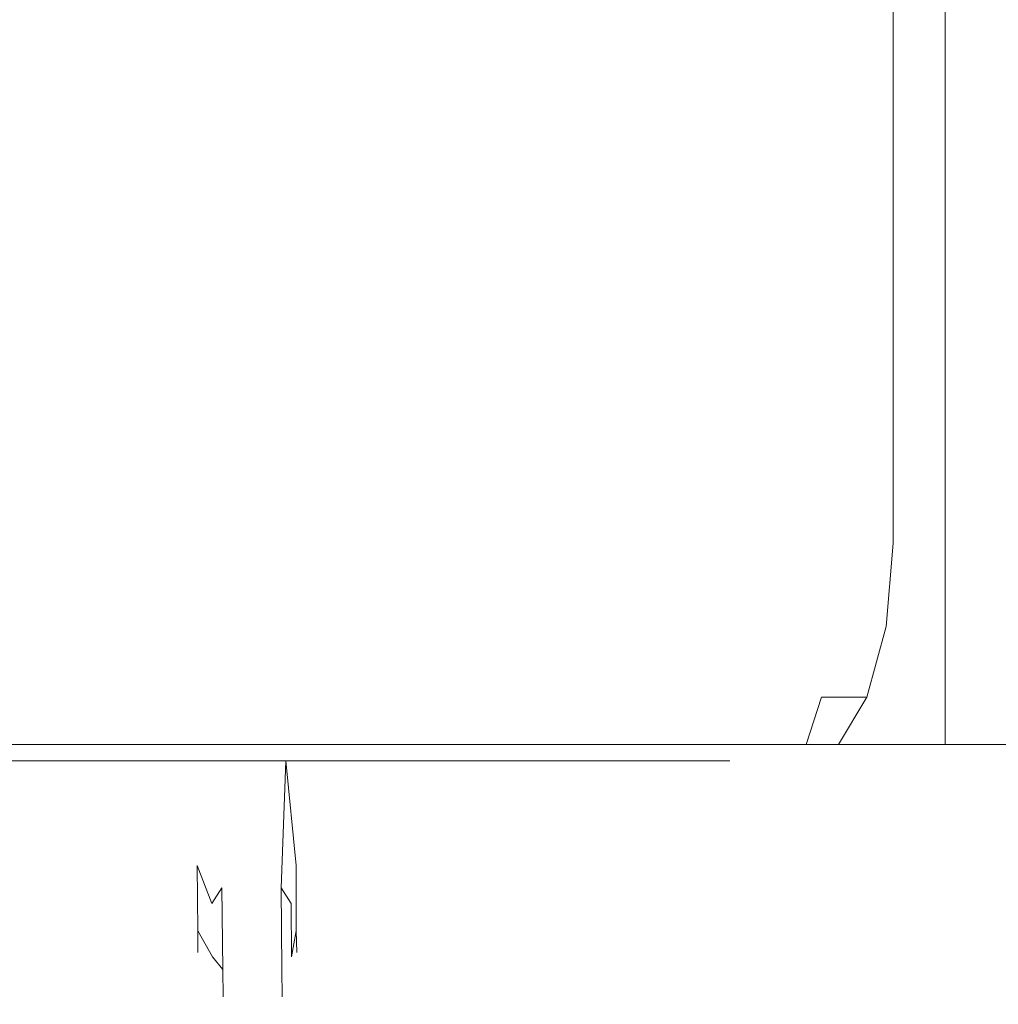
# Model space of a CAD drawing. Extents: x 0 to 1051, y -1000 to 0.
# Drawn here: x 1011 to 1018, y -1000 to -993 of the extents above; entities that cross this region are included whole.
import ezdxf

# ---------------------------------------------------------------- set-up
doc = ezdxf.new("R2010")
doc.units = 0
doc.header["$MEASUREMENT"] = 0
doc.layers.add('CHROM', color=8, linetype='Continuous')

msp = doc.modelspace()

# ---------------------------------------------------------------- linework, layer by layer
at = {"layer": 'CHROM', "lineweight": 0}
for points, invisible_edges in [([(1005.3871, -985.8245, 20.2305), (1005.3871, -996.6295, 20.2305), (1016.778, -996.6295, 20.2305), (1016.778, -985.8245, 20.2305)], 15), ([(1005.3871, -996.6295, 0), (1005.3871, -985.8245, 0), (1018.0791, -985.8245, 0), (1018.0791, -996.6295, 0)], 15), ([(1017.2761, -985.8245, 20.1327), (1016.778, -985.8245, 20.2305), (1016.778, -996.6295, 20.2305), (1017.2761, -996.6295, 20.1327)], 15), ([(1017.6981, -985.8245, 19.8542), (1017.2761, -985.8245, 20.1327), (1017.2761, -996.6295, 20.1327), (1017.6981, -996.6295, 19.8542)], 7), ([(1017.9801, -985.8245, 19.4374), (1017.6981, -985.8245, 19.8542), (1017.6981, -996.6295, 19.8542), (1017.9801, -996.6295, 19.4374)], 15), ([(1018.0791, -985.8245, 18.9456), (1017.9801, -985.8245, 19.4374), (1017.9801, -996.6295, 19.4374), (1018.0791, -996.6295, 18.9456)], 15), ([(1018.0791, -985.8245, 7.4388), (1018.0791, -985.8245, 18.9456), (1018.0791, -996.6295, 18.9456), (1018.0791, -996.6295, 7.4388)], 7), ([(1018.0791, -985.8245, 7.4388), (1018.0791, -996.6295, 7.4388), (1025.0981, -996.6295, 7.4388), (1025.0981, -985.8245, 7.4388)], 15), ([(1018.0791, -996.6295, 0), (1018.0791, -985.8245, 0), (1025.0981, -985.8245, 0), (1025.0981, -996.6295, 0)], 15), ([(1005.3871, -996.6295, 20.2305), (1005.3941, -997.2415, 20.1614), (1016.7711, -997.2415, 20.1614), (1016.778, -996.6295, 20.2305)], 15), ([(1005.3941, -997.2415, 0.0681), (1005.3871, -996.6295, 0), (1018.0791, -996.6295, 0), (1018.0791, -997.2415, 0.0672)], 15), ([(1017.247, -997.2415, 20.0636), (1017.2761, -996.6295, 20.1327), (1016.778, -996.6295, 20.2305), (1016.7711, -997.2415, 20.1614)], 15), ([(1017.6451, -997.2415, 19.8019), (1017.6981, -996.6295, 19.8542), (1017.2761, -996.6295, 20.1327), (1017.247, -997.2415, 20.0636)], 15), ([(1017.911, -997.2415, 19.4088), (1017.9801, -996.6295, 19.4374), (1017.6981, -996.6295, 19.8542), (1017.6451, -997.2415, 19.8019)], 11), ([(1018.0091, -997.2415, 18.9387), (1018.0791, -996.6295, 18.9456), (1017.9801, -996.6295, 19.4374), (1017.911, -997.2415, 19.4088)], 15), ([(1018.0791, -996.6295, 18.9456), (1018.0091, -997.2415, 18.9387), (1018.0791, -997.2415, 7.3716), (1018.0791, -996.6295, 7.4388)], 11), ([(1018.0791, -996.6295, 7.4388), (1018.0791, -997.2415, 7.3716), (1025.0981, -997.2415, 7.3716), (1025.0981, -996.6295, 7.4388)], 15), ([(1018.0791, -997.2415, 0.0672), (1018.0791, -996.6295, 0), (1025.0981, -996.6295, 0), (1025.0981, -997.2415, 0.0672)], 15), ([(1005.3941, -997.2415, 20.1614), (1005.4131, -997.7615, 19.9688), (1016.7521, -997.7615, 19.9688), (1016.7711, -997.2415, 20.1614)], 15), ([(1005.4131, -997.7615, 0.2607), (1005.3941, -997.2415, 0.0681), (1018.0791, -997.2415, 0.0672), (1018.0791, -997.7615, 0.2597)], 15), ([(1017.1711, -997.7615, 19.8809), (1017.247, -997.2415, 20.0636), (1016.7711, -997.2415, 20.1614), (1016.7521, -997.7615, 19.9688)], 15), ([(1017.5041, -997.7615, 19.6616), (1017.6451, -997.2415, 19.8019), (1017.247, -997.2415, 20.0636), (1017.1711, -997.7615, 19.8809)], 15), ([(1017.7261, -997.7615, 19.3327), (1017.911, -997.2415, 19.4088), (1017.6451, -997.2415, 19.8019), (1017.5041, -997.7615, 19.6616)], 11), ([(1017.8141, -997.7615, 18.9199), (1018.0091, -997.2415, 18.9387), (1017.911, -997.2415, 19.4088), (1017.7261, -997.7615, 19.3327)], 15), ([(1018.0091, -997.2415, 18.9387), (1017.8141, -997.7615, 18.9199), (1017.8161, -997.7615, 7.4388), (1018.0791, -997.2415, 7.3716)], 15), ([(1018.0791, -997.7615, 7.179), (1018.0791, -997.2415, 7.3716), (1017.8161, -997.7615, 7.4388), (1018.0791, -997.7615, 7.179)], 14), ([(1018.0791, -997.2415, 7.3716), (1018.0791, -997.7615, 7.179), (1025.0981, -997.7615, 7.179), (1025.0981, -997.2415, 7.3716)], 15), ([(1018.0791, -997.7615, 0.2597), (1018.0791, -997.2415, 0.0672), (1025.0981, -997.2415, 0.0672), (1025.0981, -997.7615, 0.2597)], 15), ([(1005.4131, -997.7615, 19.9688), (1005.442, -998.1085, 19.6824), (1016.7241, -998.1085, 19.6824), (1016.7521, -997.7615, 19.9688)], 13), ([(1005.442, -998.1085, 0.5481), (1005.4131, -997.7615, 0.2607), (1018.0791, -997.7615, 0.2597), (1018.0791, -998.1085, 0.5462)], 15), ([(1017.058, -998.1085, 19.6122), (1017.1711, -997.7615, 19.8809), (1016.7521, -997.7615, 19.9688), (1016.7241, -998.1085, 19.6824)], 15), ([(1017.2951, -998.1085, 19.4562), (1017.5041, -997.7615, 19.6616), (1017.1711, -997.7615, 19.8809), (1017.058, -998.1085, 19.6122)], 9), ([(1017.4541, -998.1085, 19.2221), (1017.7261, -997.7615, 19.3327), (1017.5041, -997.7615, 19.6616), (1017.2951, -998.1085, 19.4562)], 11), ([(1017.5241, -998.1085, 18.8913), (1017.8141, -997.7615, 18.9199), (1017.7261, -997.7615, 19.3327), (1017.4541, -998.1085, 19.2221)], 15), ([(1017.8141, -997.7615, 18.9199), (1017.5241, -998.1085, 18.8913), (1017.5251, -998.1085, 7.4388), (1017.8161, -997.7615, 7.4388)], 13), ([(1017.8161, -997.7615, 7.4388), (1017.5251, -998.1085, 7.4388), (1018.0791, -998.1085, 6.8916), (1018.0791, -997.7615, 7.179)], 11), ([(1018.0791, -998.1085, 0.5462), (1018.0791, -997.7615, 0.2597), (1025.0981, -997.7615, 0.2597), (1025.0981, -998.1085, 0.5462)], 15), ([(1018.0791, -997.7615, 7.179), (1018.0791, -998.1085, 6.8916), (1025.0981, -998.1085, 6.8916), (1025.0981, -997.7615, 7.179)], 13), ([(1005.442, -998.1085, 19.6824), (1005.476, -998.2295, 19.3446), (1016.69, -998.2295, 19.3446), (1016.7241, -998.1085, 19.6824)], 15), ([(1005.476, -998.2295, 0.8859), (1005.442, -998.1085, 0.5481), (1018.0791, -998.1085, 0.5462), (1018.0791, -998.2295, 0.8859)], 13), ([(1016.9261, -998.2295, 19.2982), (1017.058, -998.1085, 19.6122), (1016.7241, -998.1085, 19.6824), (1016.69, -998.2295, 19.3446)], 13), ([(1017.0511, -998.2295, 19.2152), (1017.2951, -998.1085, 19.4562), (1017.058, -998.1085, 19.6122), (1016.9261, -998.2295, 19.2982)], 15), ([(1017.135, -998.2295, 19.0918), (1017.4541, -998.1085, 19.2221), (1017.2951, -998.1085, 19.4562), (1017.0511, -998.2295, 19.2152)], 13), ([(1017.1821, -998.2295, 18.8587), (1017.5241, -998.1085, 18.8913), (1017.4541, -998.1085, 19.2221), (1017.135, -998.2295, 19.0918)], 13), ([(1017.5251, -998.1085, 7.4388), (1017.1821, -998.2295, 7.4388), (1018.0791, -998.2295, 6.5529), (1018.0791, -998.1085, 6.8916)], 7), ([(1017.5241, -998.1085, 18.8913), (1017.1821, -998.2295, 18.8587), (1017.1821, -998.2295, 7.4388), (1017.5251, -998.1085, 7.4388)], 15), ([(1018.0791, -998.2295, 0.8859), (1018.0791, -998.1085, 0.5462), (1025.0981, -998.1085, 0.5462), (1025.0981, -998.2295, 0.8859)], 13), ([(1018.0791, -998.1085, 6.8916), (1018.0791, -998.2295, 6.5529), (1025.0981, -998.2295, 6.5529), (1025.0981, -998.1085, 6.8916)], 15), ([(1004.984, -998.2295, 7.4388), (1018.0791, -998.2295, 6.5529), (1017.1821, -998.2295, 7.4388), (1004.984, -998.2295, 7.4388)], 15), ([(1005.0301, -998.2295, 1.1387), (1018.0791, -998.2295, 6.5529), (1004.984, -998.2295, 7.4388), (1005.0301, -998.2295, 1.1387)], 15), ([(1017.1821, -998.2295, 18.8587), (1004.984, -998.2295, 7.4388), (1017.1821, -998.2295, 7.4388), (1017.1821, -998.2295, 18.8587)], 15), ([(1017.0511, -998.2295, 19.2152), (1004.984, -998.2295, 7.4388), (1017.1821, -998.2295, 18.8587), (1017.0511, -998.2295, 19.2152)], 15), ([(1004.984, -998.2295, 7.4388), (1017.0511, -998.2295, 19.2152), (1005.2401, -998.2295, 19.2982), (1004.984, -998.2295, 7.4388)], 15), ([(1005.2391, -998.2295, 0.9323), (1018.0791, -998.2295, 6.5529), (1005.0301, -998.2295, 1.1387), (1005.2391, -998.2295, 0.9323)], 15), ([(1018.0791, -998.2295, 6.5529), (1005.2391, -998.2295, 0.9323), (1005.476, -998.2295, 0.8859), (1018.0791, -998.2295, 6.5529)], 15), ([(1005.2401, -998.2295, 19.2982), (1016.69, -998.2295, 19.3446), (1005.476, -998.2295, 19.3446), (1005.2401, -998.2295, 19.2982)], 15), ([(1005.2401, -998.2295, 19.2982), (1017.0511, -998.2295, 19.2152), (1016.69, -998.2295, 19.3446), (1005.2401, -998.2295, 19.2982)], 15), ([(1018.0791, -998.2295, 6.5529), (1005.476, -998.2295, 0.8859), (1018.0791, -998.2295, 0.8859), (1018.0791, -998.2295, 6.5529)], 15), ([(1011.4291, -998.9075, 3.8043), (1010.9991, -998.9075, 3.7935), (1010.9991, -998.2305, 2.5905), (1011.427, -998.2305, 2.5994)], 11), ([(1011.4291, -998.9075, 16.9871), (1011.427, -998.2305, 18.192), (1010.9991, -998.2305, 18.2019), (1010.9991, -998.9075, 16.999)], 13), ([(1011.4291, -998.9075, 3.8043), (1011.427, -998.2305, 2.5994), (1011.8511, -998.2305, 2.633), (1011.8541, -998.9075, 3.8399)], 13), ([(1011.4291, -998.9075, 16.9871), (1011.8541, -998.9075, 16.9516), (1011.8511, -998.2305, 18.1585), (1011.427, -998.2305, 18.192)], 11), ([(1012.2711, -998.9075, 3.9021), (1011.8541, -998.9075, 3.8399), (1011.8511, -998.2305, 2.633), (1012.2661, -998.2305, 2.6972)], 11), ([(1012.2711, -998.9075, 16.8894), (1012.2661, -998.2305, 18.0953), (1011.8511, -998.2305, 18.1585), (1011.8541, -998.9075, 16.9516)], 13), ([(1012.2711, -998.9075, 3.9021), (1012.2661, -998.2305, 2.6972), (1012.648, -998.2305, 2.7772), (1012.5821, -998.9995, 4.0562)], 13), ([(1012.2711, -998.9075, 16.8894), (1012.5821, -998.9995, 16.7353), (1012.648, -998.2305, 18.0143), (1012.2661, -998.2305, 18.0953)], 11), ([(1012.6901, -999.2786, 4.3643), (1012.5821, -998.9995, 4.0562), (1012.648, -998.2305, 2.7772), (1012.7631, -999.1635, 4.0828)], 15), ([(1012.6901, -999.2786, 16.4281), (1012.7631, -999.1635, 16.7086), (1012.648, -998.2305, 18.0143), (1012.5821, -998.9995, 16.7353)], 6), ([(1012.9831, -999.1245, 4.0581), (1012.7631, -999.1635, 4.0828), (1012.648, -998.2305, 2.7772), (1012.972, -998.2305, 2.8621)], 11), ([(1012.9831, -999.1245, 16.7333), (1012.972, -998.2305, 17.9303), (1012.648, -998.2305, 18.0143), (1012.7631, -999.1635, 16.7086)], 13), ([(1012.9831, -999.1245, 4.0581), (1012.972, -998.2305, 2.8621), (1013.2351, -998.2305, 2.9411), (1013.201, -999.1635, 4.2409)], 13), ([(1012.9831, -999.1245, 16.7333), (1013.201, -999.1635, 16.5506), (1013.2351, -998.2305, 17.8503), (1012.972, -998.2305, 17.9303)], 11), ([(1013.2731, -999.2786, 4.5826), (1013.201, -999.1635, 4.2409), (1013.2351, -998.2305, 2.9411), (1013.3101, -998.9995, 4.312)], 13), ([(1013.2731, -999.2786, 16.2099), (1013.3101, -998.9995, 16.4795), (1013.2351, -998.2305, 17.8503), (1013.201, -999.1635, 16.5506)], 15), ([(1013.4301, -998.9075, 4.2962), (1013.3101, -998.9995, 4.312), (1013.2351, -998.2305, 2.9411), (1013.4301, -998.2305, 3.0073)], 9), ([(1013.4301, -998.9075, 16.4953), (1013.4301, -998.2305, 17.7841), (1013.2351, -998.2305, 17.8503), (1013.3101, -998.9995, 16.4795)], 13), ([(1013.4301, -998.9075, 4.2962), (1013.4301, -998.2305, 3.0073), (1013.6671, -998.2305, 3.112), (1013.6381, -998.9075, 4.4334)], 13), ([(1013.4301, -998.9075, 16.4953), (1013.6381, -998.9075, 16.358), (1013.6671, -998.2305, 17.6795), (1013.4301, -998.2305, 17.7841)], 11), ([(1013.9381, -998.9075, 4.625), (1013.6381, -998.9075, 4.4334), (1013.6671, -998.2305, 3.112), (1014.058, -998.2305, 3.3066)], 11), ([(1013.9381, -998.9075, 16.1664), (1014.058, -998.2305, 17.4849), (1013.6671, -998.2305, 17.6795), (1013.6381, -998.9075, 16.358)], 13), ([(1013.9381, -998.9075, 4.625), (1014.058, -998.2305, 3.3066), (1014.5201, -998.2305, 3.5762), (1014.2761, -998.9075, 4.8621)], 13), ([(1013.9381, -998.9075, 16.1664), (1014.2761, -998.9075, 15.9294), (1014.5201, -998.2305, 17.2163), (1014.058, -998.2305, 17.4849)], 11), ([(1014.596, -998.9075, 5.1347), (1014.2761, -998.9075, 4.8621), (1014.5201, -998.2305, 3.5762), (1014.976, -998.2305, 3.9031)], 11), ([(1014.596, -998.9075, 15.6568), (1014.976, -998.2305, 16.8894), (1014.5201, -998.2305, 17.2163), (1014.2761, -998.9075, 15.9294)], 13), ([(1014.596, -998.9075, 5.1347), (1014.976, -998.2305, 3.9031), (1015.4371, -998.2305, 4.3327), (1014.9041, -998.9075, 5.4645)], 13), ([(1014.596, -998.9075, 15.6568), (1014.9041, -998.9075, 15.3269), (1015.4371, -998.2305, 16.4597), (1014.976, -998.2305, 16.8894)], 11), ([(1015.2041, -998.9075, 5.8724), (1014.9041, -998.9075, 5.4645), (1015.4371, -998.2305, 4.3327), (1015.9191, -998.2305, 4.9085)], 11), ([(1015.2041, -998.9075, 14.9191), (1015.9191, -998.2305, 15.883), (1015.4371, -998.2305, 16.4597), (1014.9041, -998.9075, 15.3269)], 13), ([(1015.2041, -998.9075, 5.8724), (1015.9191, -998.2305, 4.9085), (1016.3011, -998.2305, 6.0008), (1015.4371, -998.9075, 6.7168)], 13), ([(1015.2041, -998.9075, 14.9191), (1015.4371, -998.9075, 14.0746), (1016.3011, -998.2305, 14.7907), (1015.9191, -998.2305, 15.883)], 11), ([(1015.5401, -998.9075, 8.3573), (1015.4371, -998.9075, 6.7168), (1016.3011, -998.2305, 6.0008), (1016.468, -998.2305, 7.978)], 11), ([(1015.5401, -998.9075, 12.4342), (1016.468, -998.2305, 12.8144), (1016.3011, -998.2305, 14.7907), (1015.4371, -998.9075, 14.0746)], 13), ([(1015.5401, -998.9075, 8.3573), (1016.468, -998.2305, 7.978), (1016.497, -998.2305, 10.3957), (1015.5591, -998.9075, 10.3957)], 13), ([(1015.5401, -998.9075, 12.4342), (1015.5591, -998.9075, 10.3957), (1016.497, -998.2305, 10.3957), (1016.468, -998.2305, 12.8144)], 11), ([(1016.69, -998.2295, 19.3446), (1017.0511, -998.2295, 19.2152), (1016.9261, -998.2295, 19.2982), (1016.69, -998.2295, 19.3446)], 15), ([(1017.0511, -998.2295, 19.2152), (1017.1821, -998.2295, 18.8587), (1017.135, -998.2295, 19.0918), (1017.0511, -998.2295, 19.2152)], 15), ([(1018.0791, -998.2295, 6.5529), (1018.0791, -998.2295, 0.8859), (1025.0981, -998.2295, 0.8859), (1025.0981, -998.2295, 6.5529)], 15), ([(1011.4291, -998.9075, 3.8043), (1011.4301, -999.4145, 5.3816), (1010.9991, -999.4145, 5.3707), (1010.9991, -998.9075, 3.7935)], 15), ([(1011.4291, -998.9075, 16.9871), (1010.9991, -998.9075, 16.999), (1010.9991, -999.4145, 15.4208), (1011.4301, -999.4145, 15.4109)], 15), ([(1011.4291, -998.9075, 3.8043), (1011.8541, -998.9075, 3.8399), (1011.856, -999.4145, 5.4132), (1011.4301, -999.4145, 5.3816)], 15), ([(1011.4291, -998.9075, 16.9871), (1011.4301, -999.4145, 15.4109), (1011.856, -999.4145, 15.3783), (1011.8541, -998.9075, 16.9516)], 15), ([(1012.2711, -998.9075, 3.9021), (1012.274, -999.4145, 5.4675), (1011.856, -999.4145, 5.4132), (1011.8541, -998.9075, 3.8399)], 15), ([(1012.2711, -998.9075, 16.8894), (1011.8541, -998.9075, 16.9516), (1011.856, -999.4145, 15.3783), (1012.274, -999.4145, 15.324)], 15), ([(1012.2711, -998.9075, 3.9021), (1012.5821, -998.9995, 4.0562), (1012.5871, -999.4785, 5.5376), (1012.274, -999.4145, 5.4675)], 15), ([(1012.2711, -998.9075, 16.8894), (1012.274, -999.4145, 15.324), (1012.5871, -999.4785, 15.2548), (1012.5821, -998.9995, 16.7353)], 11), ([(1013.4301, -998.9075, 4.2962), (1013.4331, -999.4145, 5.8635), (1013.3111, -999.4785, 5.7885), (1013.3101, -998.9995, 4.312)], 11), ([(1013.4301, -998.9075, 16.4953), (1013.3101, -998.9995, 16.4795), (1013.3111, -999.4785, 15.003), (1013.4331, -999.4145, 14.9279)], 15), ([(1013.4301, -998.9075, 4.2962), (1013.6381, -998.9075, 4.4334), (1013.6201, -999.4145, 6.0048), (1013.4331, -999.4145, 5.8635)], 15), ([(1013.4301, -998.9075, 16.4953), (1013.4331, -999.4145, 14.9279), (1013.6201, -999.4145, 14.7867), (1013.6381, -998.9075, 16.358)], 15), ([(1013.9381, -998.9075, 4.625), (1013.8521, -999.4145, 6.1707), (1013.6201, -999.4145, 6.0048), (1013.6381, -998.9075, 4.4334)], 15), ([(1013.9381, -998.9075, 16.1664), (1013.6381, -998.9075, 16.358), (1013.6201, -999.4145, 14.7867), (1013.8521, -999.4145, 14.6208)], 15), ([(1013.9381, -998.9075, 4.625), (1014.2761, -998.9075, 4.8621), (1014.0941, -999.4145, 6.3573), (1013.8521, -999.4145, 6.1707)], 15), ([(1013.9381, -998.9075, 16.1664), (1013.8521, -999.4145, 14.6208), (1014.0941, -999.4145, 14.4341), (1014.2761, -998.9075, 15.9294)], 15), ([(1014.596, -998.9075, 5.1347), (1014.3121, -999.4145, 6.5618), (1014.0941, -999.4145, 6.3573), (1014.2761, -998.9075, 4.8621)], 15), ([(1014.596, -998.9075, 15.6568), (1014.2761, -998.9075, 15.9294), (1014.0941, -999.4145, 14.4341), (1014.3121, -999.4145, 14.2297)], 15), ([(1014.596, -998.9075, 5.1347), (1014.9041, -998.9075, 5.4645), (1014.5041, -999.4145, 6.7879), (1014.3121, -999.4145, 6.5618)], 15), ([(1014.596, -998.9075, 15.6568), (1014.3121, -999.4145, 14.2297), (1014.5041, -999.4145, 14.0035), (1014.9041, -998.9075, 15.3269)], 15), ([(1015.2041, -998.9075, 5.8724), (1014.6711, -999.4145, 7.0398), (1014.5041, -999.4145, 6.7879), (1014.9041, -998.9075, 5.4645)], 15), ([(1015.2041, -998.9075, 14.9191), (1014.9041, -998.9075, 15.3269), (1014.5041, -999.4145, 14.0035), (1014.6711, -999.4145, 13.7517)], 15), ([(1015.2041, -998.9075, 5.8724), (1015.4371, -998.9075, 6.7168), (1014.9391, -999.2835, 7.4032), (1014.6711, -999.4145, 7.0398)], 15), ([(1015.2041, -998.9075, 14.9191), (1014.6711, -999.4145, 13.7517), (1014.9391, -999.2835, 13.3882), (1015.4371, -998.9075, 14.0746)], 15), ([(1015.5401, -998.9075, 8.3573), (1014.816, -999.4145, 8.6121), (1014.9391, -999.2835, 7.4032), (1015.4371, -998.9075, 6.7168)], 15), ([(1015.5401, -998.9075, 8.3573), (1015.5591, -998.9075, 10.3957), (1014.8271, -999.4145, 10.3957), (1014.816, -999.4145, 8.6121)], 15), ([(1015.5401, -998.9075, 12.4342), (1014.816, -999.4145, 12.1794), (1014.8271, -999.4145, 10.3957), (1015.5591, -998.9075, 10.3957)], 15), ([(1015.5401, -998.9075, 12.4342), (1015.4371, -998.9075, 14.0746), (1014.9391, -999.2835, 13.3882), (1014.816, -999.4145, 12.1794)], 15), ([(1012.6901, -999.2786, 4.3643), (1012.695, -999.6705, 5.6146), (1012.5871, -999.4785, 5.5376), (1012.5821, -998.9995, 4.0562)], 15), ([(1012.6901, -999.2786, 16.4281), (1012.5821, -998.9995, 16.7353), (1012.5871, -999.4785, 15.2548), (1012.695, -999.6705, 15.1768)], 15), ([(1013.2731, -999.2786, 4.5826), (1013.3101, -998.9995, 4.312), (1013.3111, -999.4785, 5.7885), (1013.2751, -999.6705, 5.8191)], 15), ([(1013.2731, -999.2786, 16.2099), (1013.2751, -999.6705, 14.9724), (1013.3111, -999.4785, 15.003), (1013.3101, -998.9995, 16.4795)], 14), ([(1012.6901, -999.2786, 4.3643), (1012.7631, -999.1635, 4.0828), (1012.7721, -999.7645, 5.5524), (1012.695, -999.6705, 5.6146)], 15), ([(1012.6901, -999.2786, 16.4281), (1012.695, -999.6705, 15.1768), (1012.7721, -999.7645, 15.24), (1012.7631, -999.1635, 16.7086)], 15), ([(1012.9831, -999.1245, 4.0581), (1012.9901, -999.7955, 5.5988), (1012.7721, -999.7645, 5.5524), (1012.7631, -999.1635, 4.0828)], 15), ([(1012.9831, -999.1245, 16.7333), (1012.7631, -999.1635, 16.7086), (1012.7721, -999.7645, 15.24), (1012.9901, -999.7955, 15.1936)], 13), ([(1012.9831, -999.1245, 4.0581), (1013.201, -999.1635, 4.2409), (1013.2061, -999.7645, 5.7045), (1012.9901, -999.7955, 5.5988)], 15), ([(1012.9831, -999.1245, 16.7333), (1012.9901, -999.7955, 15.1936), (1013.2061, -999.7645, 15.0869), (1013.201, -999.1635, 16.5506)], 15), ([(1013.2731, -999.2786, 4.5826), (1013.2751, -999.6705, 5.8191), (1013.2061, -999.7645, 5.7045), (1013.201, -999.1635, 4.2409)], 11), ([(1013.2731, -999.2786, 16.2099), (1013.201, -999.1635, 16.5506), (1013.2061, -999.7645, 15.0869), (1013.2751, -999.6705, 14.9724)], 12), ([(1014.5011, -999.5845, 8.616), (1014.6711, -999.4145, 7.0398), (1014.9391, -999.2835, 7.4032), (1014.816, -999.4145, 8.6121)], 15), ([(1014.5011, -999.5845, 12.1754), (1014.816, -999.4145, 12.1794), (1014.9391, -999.2835, 13.3882), (1014.6711, -999.4145, 13.7517)], 15), ([(1011.4301, -999.5845, 7.7025), (1010.9991, -999.5845, 7.6966), (1010.9991, -999.4145, 5.3707), (1011.4301, -999.4145, 5.3816)], 15), ([(1011.4301, -999.5845, 13.089), (1011.4301, -999.4145, 15.4109), (1010.9991, -999.4145, 15.4208), (1010.9991, -999.5845, 13.0959)], 15), ([(1011.4301, -999.5845, 7.7025), (1011.4301, -999.4145, 5.3816), (1011.856, -999.4145, 5.4132), (1011.8571, -999.5845, 7.7212)], 15), ([(1011.4301, -999.5845, 13.089), (1011.8571, -999.5845, 13.0702), (1011.856, -999.4145, 15.3783), (1011.4301, -999.4145, 15.4109)], 15), ([(1012.2761, -999.5845, 7.7519), (1011.8571, -999.5845, 7.7212), (1011.856, -999.4145, 5.4132), (1012.274, -999.4145, 5.4675)], 15), ([(1012.2761, -999.5845, 13.0396), (1012.274, -999.4145, 15.324), (1011.856, -999.4145, 15.3783), (1011.8571, -999.5845, 13.0702)], 15), ([(1012.2761, -999.5845, 7.7519), (1012.274, -999.4145, 5.4675), (1012.5871, -999.4785, 5.5376), (1012.588, -999.6385, 7.7766)], 11), ([(1012.2761, -999.5845, 13.0396), (1012.588, -999.6385, 13.0149), (1012.5871, -999.4785, 15.2548), (1012.274, -999.4145, 15.324)], 13), ([(1012.6971, -999.8015, 7.7775), (1012.588, -999.6385, 7.7766), (1012.5871, -999.4785, 5.5376), (1012.695, -999.6705, 5.6146)], 11), ([(1012.6971, -999.8015, 13.0149), (1012.695, -999.6705, 15.1768), (1012.5871, -999.4785, 15.2548), (1012.588, -999.6385, 13.0149)], 15), ([(1013.2751, -999.8015, 7.897), (1013.2751, -999.6705, 5.8191), (1013.3111, -999.4785, 5.7885), (1013.3141, -999.6385, 7.9267)], 11), ([(1013.2751, -999.8015, 12.8944), (1013.3141, -999.6385, 12.8648), (1013.3111, -999.4785, 15.003), (1013.2751, -999.6705, 14.9724)], 9), ([(1013.4431, -999.5845, 7.9899), (1013.3141, -999.6385, 7.9267), (1013.3111, -999.4785, 5.7885), (1013.4331, -999.4145, 5.8635)], 15), ([(1013.4431, -999.5845, 12.8016), (1013.4331, -999.4145, 14.9279), (1013.3111, -999.4785, 15.003), (1013.3141, -999.6385, 12.8648)], 15), ([(1013.4431, -999.5845, 7.9899), (1013.4331, -999.4145, 5.8635), (1013.6201, -999.4145, 6.0048), (1013.6281, -999.5845, 8.0758)], 15), ([(1013.4431, -999.5845, 12.8016), (1013.6281, -999.5845, 12.7157), (1013.6201, -999.4145, 14.7867), (1013.4331, -999.4145, 14.9279)], 15), ([(1013.8321, -999.5845, 8.1696), (1013.6281, -999.5845, 8.0758), (1013.6201, -999.4145, 6.0048), (1013.8521, -999.4145, 6.1707)], 15), ([(1013.8321, -999.5845, 12.6218), (1013.8521, -999.4145, 14.6208), (1013.6201, -999.4145, 14.7867), (1013.6281, -999.5845, 12.7157)], 15), ([(1013.8321, -999.5845, 8.1696), (1013.8521, -999.4145, 6.1707), (1014.0941, -999.4145, 6.3573), (1014.035, -999.5845, 8.2723)], 15), ([(1013.8321, -999.5845, 12.6218), (1014.035, -999.5845, 12.5201), (1014.0941, -999.4145, 14.4341), (1013.8521, -999.4145, 14.6208)], 15), ([(1014.217, -999.5845, 8.381), (1014.035, -999.5845, 8.2723), (1014.0941, -999.4145, 6.3573), (1014.3121, -999.4145, 6.5618)], 15), ([(1014.217, -999.5845, 12.4105), (1014.3121, -999.4145, 14.2297), (1014.0941, -999.4145, 14.4341), (1014.035, -999.5845, 12.5201)], 15), ([(1014.217, -999.5845, 8.381), (1014.3121, -999.4145, 6.5618), (1014.5041, -999.4145, 6.7879), (1014.3741, -999.5845, 8.4965)], 15), ([(1014.217, -999.5845, 12.4105), (1014.3741, -999.5845, 12.2959), (1014.5041, -999.4145, 14.0035), (1014.3121, -999.4145, 14.2297)], 15), ([(1014.5011, -999.5845, 8.616), (1014.3741, -999.5845, 8.4965), (1014.5041, -999.4145, 6.7879), (1014.6711, -999.4145, 7.0398)], 15), ([(1014.5011, -999.5845, 12.1754), (1014.6711, -999.4145, 13.7517), (1014.5041, -999.4145, 14.0035), (1014.3741, -999.5845, 12.2959)], 15), ([(1014.5011, -999.5845, 8.616), (1014.816, -999.4145, 8.6121), (1014.8271, -999.4145, 10.3957), (1014.5061, -999.5845, 10.3957)], 15), ([(1014.5011, -999.5845, 12.1754), (1014.5061, -999.5845, 10.3957), (1014.8271, -999.4145, 10.3957), (1014.816, -999.4145, 12.1794)], 15), ([(1011.4301, -999.5845, 7.7025), (1011.4301, -999.5845, 10.3957), (1010.9991, -999.5845, 10.3957), (1010.9991, -999.5845, 7.6966)], 15), ([(1011.4301, -999.5845, 13.089), (1010.9991, -999.5845, 13.0959), (1010.9991, -999.5845, 10.3957), (1011.4301, -999.5845, 10.3957)], 15), ([(1011.4301, -999.5845, 7.7025), (1011.8571, -999.5845, 7.7212), (1011.8571, -999.5845, 10.3957), (1011.4301, -999.5845, 10.3957)], 15), ([(1011.4301, -999.5845, 13.089), (1011.4301, -999.5845, 10.3957), (1011.8571, -999.5845, 10.3957), (1011.8571, -999.5845, 13.0702)], 15), ([(1012.2761, -999.5845, 7.7519), (1012.2761, -999.5845, 10.3957), (1011.8571, -999.5845, 10.3957), (1011.8571, -999.5845, 7.7212)], 15), ([(1012.2761, -999.5845, 13.0396), (1011.8571, -999.5845, 13.0702), (1011.8571, -999.5845, 10.3957), (1012.2761, -999.5845, 10.3957)], 15), ([(1012.2761, -999.5845, 7.7519), (1012.588, -999.6385, 7.7766), (1012.588, -999.6385, 10.3957), (1012.2761, -999.5845, 10.3957)], 13), ([(1012.2761, -999.5845, 13.0396), (1012.2761, -999.5845, 10.3957), (1012.588, -999.6385, 10.3957), (1012.588, -999.6385, 13.0149)], 11), ([(1013.4431, -999.5845, 7.9899), (1013.45, -999.5845, 10.3957), (1013.3151, -999.6385, 10.3957), (1013.3141, -999.6385, 7.9267)], 15), ([(1013.4431, -999.5845, 12.8016), (1013.3141, -999.6385, 12.8648), (1013.3151, -999.6385, 10.3957), (1013.45, -999.5845, 10.3957)], 15), ([(1013.4431, -999.5845, 7.9899), (1013.6281, -999.5845, 8.0758), (1013.6371, -999.5845, 10.3957), (1013.45, -999.5845, 10.3957)], 15), ([(1013.4431, -999.5845, 12.8016), (1013.45, -999.5845, 10.3957), (1013.6371, -999.5845, 10.3957), (1013.6281, -999.5845, 12.7157)], 15), ([(1013.8321, -999.5845, 8.1696), (1013.838, -999.5845, 10.3957), (1013.6371, -999.5845, 10.3957), (1013.6281, -999.5845, 8.0758)], 15), ([(1013.8321, -999.5845, 12.6218), (1013.6281, -999.5845, 12.7157), (1013.6371, -999.5845, 10.3957), (1013.838, -999.5845, 10.3957)], 15), ([(1013.8321, -999.5845, 8.1696), (1014.035, -999.5845, 8.2723), (1014.0371, -999.5845, 10.3957), (1013.838, -999.5845, 10.3957)], 15), ([(1013.8321, -999.5845, 12.6218), (1013.838, -999.5845, 10.3957), (1014.0371, -999.5845, 10.3957), (1014.035, -999.5845, 12.5201)], 15), ([(1014.217, -999.5845, 8.381), (1014.218, -999.5845, 10.3957), (1014.0371, -999.5845, 10.3957), (1014.035, -999.5845, 8.2723)], 15), ([(1014.217, -999.5845, 12.4105), (1014.035, -999.5845, 12.5201), (1014.0371, -999.5845, 10.3957), (1014.218, -999.5845, 10.3957)], 15), ([(1014.217, -999.5845, 8.381), (1014.3741, -999.5845, 8.4965), (1014.376, -999.5845, 10.3957), (1014.218, -999.5845, 10.3957)], 15), ([(1014.217, -999.5845, 12.4105), (1014.218, -999.5845, 10.3957), (1014.376, -999.5845, 10.3957), (1014.3741, -999.5845, 12.2959)], 15), ([(1014.5011, -999.5845, 8.616), (1014.5061, -999.5845, 10.3957), (1014.376, -999.5845, 10.3957), (1014.3741, -999.5845, 8.4965)], 15), ([(1014.5011, -999.5845, 12.1754), (1014.3741, -999.5845, 12.2959), (1014.376, -999.5845, 10.3957), (1014.5061, -999.5845, 10.3957)], 15), ([(1012.6971, -999.8015, 7.7775), (1012.6971, -999.8015, 10.3957), (1012.588, -999.6385, 10.3957), (1012.588, -999.6385, 7.7766)], 15), ([(1012.6971, -999.8015, 13.0149), (1012.588, -999.6385, 13.0149), (1012.588, -999.6385, 10.3957), (1012.6971, -999.8015, 10.3957)], 15), ([(1012.6971, -999.8015, 7.7775), (1012.695, -999.6705, 5.6146), (1012.7721, -999.7645, 5.5524), (1012.7751, -999.9656, 7.7835)], 13), ([(1012.6971, -999.8015, 13.0149), (1012.7751, -999.9656, 13.008), (1012.7721, -999.7645, 15.24), (1012.695, -999.6705, 15.1768)], 15), ([(1013.2751, -999.8015, 7.897), (1013.2081, -999.9656, 7.8733), (1013.2061, -999.7645, 5.7045), (1013.2751, -999.6705, 5.8191)], 13), ([(1013.2751, -999.8015, 12.8944), (1013.2751, -999.6705, 14.9724), (1013.2061, -999.7645, 15.0869), (1013.2081, -999.9656, 12.9181)], 11), ([(1013.2751, -999.8015, 7.897), (1013.3141, -999.6385, 7.9267), (1013.3151, -999.6385, 10.3957), (1013.2751, -999.8015, 10.3957)], 13), ([(1013.2751, -999.8015, 12.8944), (1013.2751, -999.8015, 10.3957), (1013.3151, -999.6385, 10.3957), (1013.3141, -999.6385, 12.8648)], 11), ([(1012.9931, -1000.0196, 7.8259), (1012.7751, -999.9656, 7.7835), (1012.7721, -999.7645, 5.5524), (1012.9901, -999.7955, 5.5988)], 13), ([(1012.9931, -1000.0196, 12.9665), (1012.9901, -999.7955, 15.1936), (1012.7721, -999.7645, 15.24), (1012.7751, -999.9656, 13.008)], 11), ([(1012.9931, -1000.0196, 7.8259), (1012.9901, -999.7955, 5.5988), (1013.2061, -999.7645, 5.7045), (1013.2081, -999.9656, 7.8733)], 15), ([(1012.9931, -1000.0196, 12.9665), (1013.2081, -999.9656, 12.9181), (1013.2061, -999.7645, 15.0869), (1012.9901, -999.7955, 15.1936)], 15), ([(1012.6971, -999.8015, 7.7775), (1012.7751, -999.9656, 7.7835), (1012.7751, -999.9656, 10.3957), (1012.6971, -999.8015, 10.3957)], 15), ([(1012.6971, -999.8015, 13.0149), (1012.6971, -999.8015, 10.3957), (1012.7751, -999.9656, 10.3957), (1012.7751, -999.9656, 13.008)], 15), ([(1013.2751, -999.8015, 7.897), (1013.2751, -999.8015, 10.3957), (1013.2081, -999.9656, 10.3957), (1013.2081, -999.9656, 7.8733)], 11), ([(1013.2751, -999.8015, 12.8944), (1013.2081, -999.9656, 12.9181), (1013.2081, -999.9656, 10.3957), (1013.2751, -999.8015, 10.3957)], 13), ([(1012.9931, -1000.0196, 7.8259), (1012.9931, -1000.0196, 10.3957), (1012.7751, -999.9656, 10.3957), (1012.7751, -999.9656, 7.7835)], 11), ([(1012.9931, -1000.0196, 12.9665), (1012.7751, -999.9656, 13.008), (1012.7751, -999.9656, 10.3957), (1012.9931, -1000.0196, 10.3957)], 13), ([(1012.9931, -1000.0196, 7.8259), (1013.2081, -999.9656, 7.8733), (1013.2081, -999.9656, 10.3957), (1012.9931, -1000.0196, 10.3957)], 15), ([(1012.9931, -1000.0196, 12.9665), (1012.9931, -1000.0196, 10.3957), (1013.2081, -999.9656, 10.3957), (1013.2081, -999.9656, 12.9181)], 15)]:
    msp.add_3dface(points, dxfattribs=dict(at, invisible_edges=invisible_edges))

doc.saveas('drawing.dxf')
